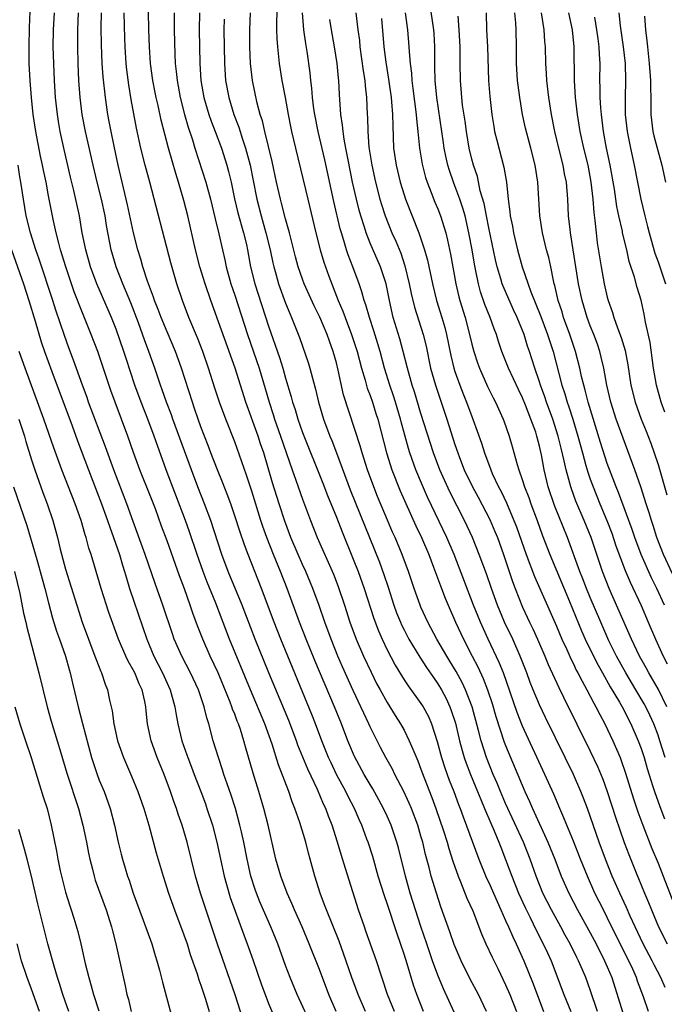
# Model space of a CAD drawing. Units: inches. Extents: x 2626370 to 2628000, y 1449000 to 1452000.
# Drawn here: x 2627428 to 2627504, y 1450530 to 1450646 of the extents above; entities that cross this region are included whole.
import ezdxf

# ---------------------------------------------------------------- set-up
doc = ezdxf.new("R2010")
doc.units = ezdxf.units.IN
doc.header["$MEASUREMENT"] = 0
doc.layers.add('LD26251449_2ft', color=26, linetype='Continuous')

msp = doc.modelspace()

# ---------------------------------------------------------------- linework, layer by layer
at = {"layer": 'LD26251449_2ft'}
for points, elevation in [([(2627503.86, 1450559), (2627503.23, 1450561), (2627503, 1450561.65), (2627502.49, 1450563), (2627502.02, 1450564.02), (2627501.55, 1450565), (2627501.36, 1450565.36), (2627500.39, 1450567), (2627499.18, 1450569), (2627498.08, 1450571), (2627497.2, 1450572.8), (2627496.23, 1450575), (2627495, 1450577.9), (2627494.55, 1450579), (2627494.12, 1450580.12), (2627493.76, 1450581), (2627492.29, 1450585), (2627490.78, 1450588.78), (2627490.03, 1450591), (2627489.55, 1450593), (2627489.23, 1450594.77), (2627489, 1450595.81), (2627488.69, 1450597), (2627488.55, 1450597.45), (2627487.99, 1450599), (2627487.36, 1450600.64), (2627487, 1450601.52), (2627486.5, 1450602.5), (2627485.32, 1450605), (2627484.55, 1450607), (2627484.16, 1450608.16), (2627483.91, 1450609), (2627483.65, 1450609.65), (2627483.18, 1450611), (2627482.55, 1450612.55), (2627482.04, 1450614.04), (2627481.78, 1450615), (2627481.49, 1450616.51), (2627481.31, 1450617.31), (2627481.05, 1450619), (2627480.67, 1450621), (2627480.2, 1450623), (2627479.94, 1450623.94), (2627479.58, 1450625), (2627479, 1450626.57), (2627478.83, 1450627), (2627478.36, 1450628.36), (2627478.16, 1450629), (2627477.95, 1450630.05), (2627477.74, 1450631), (2627477.64, 1450631.64), (2627476.87, 1450637), (2627476.66, 1450639), (2627476.65, 1450640.65), (2627476.62, 1450641.38), (2627476.64, 1450643), (2627476.55, 1450644.55), (2627476.51, 1450645), (2627475.92, 1450649)], 10804), ([(2627458.01, 1450647.99), (2627457.94, 1450645.94), (2627457.95, 1450645), (2627457.97, 1450643.97), (2627458.04, 1450643), (2627458.18, 1450641.82), (2627458.25, 1450641), (2627458.58, 1450639), (2627458.97, 1450637), (2627459.32, 1450635), (2627459.59, 1450633.59), (2627459.71, 1450633), (2627460.16, 1450631), (2627461.64, 1450625), (2627462.57, 1450621), (2627463.09, 1450619), (2627463.54, 1450617.54), (2627464.13, 1450615.87), (2627465.21, 1450613), (2627465.76, 1450611.76), (2627466.03, 1450611), (2627466.81, 1450609), (2627467.35, 1450607.35), (2627467.46, 1450607), (2627467.98, 1450605), (2627468.41, 1450603.59), (2627468.66, 1450602.66), (2627469, 1450601.78), (2627469.27, 1450601), (2627469.67, 1450599.67), (2627469.9, 1450599), (2627470.92, 1450595), (2627471.55, 1450593), (2627472.53, 1450590.53), (2627474.38, 1450586.38), (2627475.06, 1450585), (2627475.92, 1450583), (2627476.48, 1450581.52), (2627477.29, 1450579.29), (2627477.85, 1450577.85), (2627478.2, 1450577), (2627479.09, 1450575), (2627480.01, 1450573), (2627481.03, 1450571), (2627481.71, 1450569.71), (2627482.34, 1450568.34), (2627482.86, 1450567), (2627483.39, 1450565.39), (2627483.84, 1450563.84), (2627484.84, 1450560.84), (2627485, 1450560.44), (2627487.27, 1450555), (2627487.82, 1450553.82), (2627488.16, 1450553), (2627490, 1450549), (2627490.8, 1450547), (2627491.57, 1450545), (2627492.46, 1450543), (2627493.5, 1450541), (2627495, 1450538.28), (2627495.68, 1450537), (2627496.69, 1450535), (2627497, 1450534.29), (2627497.54, 1450533), (2627498.84, 1450528.84)], 10816), ([(2627464.99, 1450529), (2627464.11, 1450531), (2627463, 1450533.96), (2627461.8, 1450537), (2627460.96, 1450539), (2627460.06, 1450541), (2627459.76, 1450541.76), (2627459.18, 1450543), (2627458.43, 1450545), (2627457.87, 1450547), (2627456.95, 1450551), (2627456.45, 1450553), (2627455.84, 1450555), (2627455.16, 1450557.16), (2627454.27, 1450560.27), (2627454.07, 1450561), (2627453.66, 1450562.34), (2627453.43, 1450563), (2627453.3, 1450563.3), (2627453, 1450564.12), (2627452.74, 1450564.74), (2627452.66, 1450565), (2627452.46, 1450565.54), (2627451.03, 1450569), (2627450.1, 1450571), (2627449.22, 1450573), (2627448.59, 1450574.59), (2627448.05, 1450576.05), (2627447.74, 1450577), (2627447.07, 1450578.93), (2627446.47, 1450580.47), (2627445, 1450584.6), (2627444.35, 1450586.35), (2627443.62, 1450588.38), (2627443, 1450589.99), (2627441.78, 1450593), (2627441.05, 1450595.05), (2627440.39, 1450597), (2627438.86, 1450601), (2627438.37, 1450602.37), (2627436.83, 1450607), (2627436.05, 1450609), (2627435, 1450611.56), (2627434.05, 1450614.05), (2627433.72, 1450615), (2627433.04, 1450617), (2627432.43, 1450619), (2627432.2, 1450619.8), (2627431.9, 1450621), (2627431.58, 1450622.42), (2627431, 1450625.39), (2627430.71, 1450627), (2627430.41, 1450628.41), (2627430.3, 1450629), (2627430.07, 1450630.07), (2627429.5, 1450633), (2627429.2, 1450635), (2627428.99, 1450637), (2627428.83, 1450639), (2627428.73, 1450641), (2627428.7, 1450643), (2627428.74, 1450645.26), (2627428.85, 1450647.15)], 10836), ([(2627468.43, 1450529), (2627467.56, 1450531), (2627466.84, 1450533), (2627465.86, 1450535.86), (2627465.32, 1450537.32), (2627463.82, 1450541), (2627463.61, 1450541.61), (2627463.08, 1450543), (2627462.47, 1450545), (2627461.92, 1450547), (2627461.71, 1450547.71), (2627461.38, 1450549), (2627460.67, 1450551.33), (2627460.1, 1450553), (2627459.78, 1450553.78), (2627459.37, 1450555), (2627458.16, 1450558.16), (2627457.41, 1450560.59), (2627456.54, 1450563), (2627454.86, 1450567), (2627452.38, 1450573), (2627450.75, 1450577.25), (2627449.75, 1450579.75), (2627449.28, 1450581), (2627448.55, 1450583), (2627447.66, 1450585.66), (2627447.18, 1450587), (2627444.9, 1450593), (2627443.87, 1450595.87), (2627443.5, 1450597), (2627442.74, 1450599), (2627441.93, 1450601), (2627441.21, 1450603), (2627440.17, 1450606.17), (2627439.91, 1450607), (2627439, 1450609.61), (2627438.45, 1450611), (2627436.72, 1450615), (2627435.97, 1450617), (2627435.39, 1450619), (2627434.99, 1450621.01), (2627434.65, 1450623), (2627433.99, 1450626.01), (2627433.59, 1450627.59), (2627432.84, 1450630.84), (2627432.38, 1450633), (2627432.18, 1450634.18), (2627432.05, 1450635), (2627431.84, 1450637), (2627431.72, 1450639), (2627431.56, 1450643), (2627431.57, 1450645), (2627431.69, 1450647)], 10834), ([(2627471.86, 1450529), (2627471.06, 1450531), (2627469.73, 1450535), (2627468.5, 1450538.5), (2627468.31, 1450539), (2627467.61, 1450541), (2627466.5, 1450544.5), (2627466.09, 1450545.91), (2627465.57, 1450547.57), (2627465.15, 1450549), (2627464.51, 1450551), (2627464.08, 1450552.08), (2627463.76, 1450553), (2627463.5, 1450553.5), (2627462.77, 1450555.23), (2627461.63, 1450557.63), (2627460.47, 1450560.47), (2627460.28, 1450561), (2627459.37, 1450563.37), (2627457.03, 1450569.03), (2627455.42, 1450573), (2627453.87, 1450577), (2627452.24, 1450581), (2627451.49, 1450583), (2627451, 1450584.45), (2627450.17, 1450587), (2627449.44, 1450589), (2627448.64, 1450591), (2627447.88, 1450593), (2627445.67, 1450599), (2627445.51, 1450599.51), (2627444.93, 1450601), (2627444.44, 1450602.44), (2627444.23, 1450603), (2627443.57, 1450605), (2627442.87, 1450607), (2627442.35, 1450608.35), (2627441.64, 1450610.36), (2627440.73, 1450612.73), (2627439.78, 1450615), (2627438.98, 1450617), (2627438.39, 1450619), (2627437.86, 1450621.86), (2627437.68, 1450623), (2627437.25, 1450625), (2627436.74, 1450627), (2627436.26, 1450629), (2627435.38, 1450633), (2627434.99, 1450635), (2627434.73, 1450637), (2627434.6, 1450639), (2627434.52, 1450641), (2627434.46, 1450643), (2627434.46, 1450645), (2627434.54, 1450647)], 10832), ([(2627475.28, 1450529), (2627474.52, 1450531), (2627474.13, 1450532.13), (2627473.37, 1450534.63), (2627473, 1450535.78), (2627472.17, 1450538.17), (2627471, 1450541.77), (2627470.68, 1450542.68), (2627469.96, 1450545), (2627469.3, 1450547.3), (2627468.75, 1450549), (2627468.62, 1450549.38), (2627468, 1450551), (2627467.69, 1450551.69), (2627467.14, 1450553), (2627466.4, 1450554.4), (2627466.11, 1450555), (2627465.02, 1450557), (2627464.37, 1450558.37), (2627464.09, 1450559), (2627463.29, 1450561), (2627462.53, 1450563), (2627462.1, 1450564.1), (2627458.43, 1450573), (2627457.65, 1450575), (2627456.17, 1450579), (2627454.58, 1450583), (2627454.14, 1450584.14), (2627453.63, 1450585.63), (2627453, 1450587.57), (2627452.52, 1450589), (2627452.12, 1450590.12), (2627451.56, 1450591.56), (2627450.95, 1450593), (2627450.19, 1450595), (2627449.87, 1450595.87), (2627449, 1450598.1), (2627448.67, 1450599), (2627448.26, 1450600.26), (2627447.99, 1450601), (2627446.71, 1450605), (2627446, 1450607), (2627445, 1450609.33), (2627444.31, 1450611), (2627443.96, 1450611.96), (2627443.54, 1450613), (2627443.42, 1450613.42), (2627442.71, 1450615.29), (2627442.15, 1450617), (2627441.9, 1450617.9), (2627441.55, 1450619), (2627441.05, 1450621), (2627440.33, 1450624.33), (2627439.24, 1450629), (2627438.76, 1450631.24), (2627438.4, 1450633), (2627438.18, 1450634.18), (2627438.02, 1450635), (2627437.72, 1450637), (2627437.45, 1450639.45), (2627437.35, 1450641), (2627437.26, 1450643.26), (2627437.23, 1450645.23), (2627437.25, 1450647)], 10830), ([(2627478.92, 1450528.92), (2627477.66, 1450531.66), (2627477, 1450533.29), (2627476.37, 1450535), (2627475.68, 1450537), (2627475, 1450539.05), (2627474.37, 1450541), (2627473.74, 1450543), (2627473.18, 1450545), (2627472.34, 1450548.34), (2627472.16, 1450549), (2627471.47, 1450551), (2627471, 1450552.08), (2627470.58, 1450553), (2627470.03, 1450554.03), (2627469.32, 1450555.32), (2627469, 1450555.81), (2627468.29, 1450557), (2627467.13, 1450559.13), (2627466.37, 1450561), (2627465.61, 1450563), (2627464.79, 1450565), (2627462.46, 1450570.46), (2627461.42, 1450573), (2627460.65, 1450575), (2627459.2, 1450579), (2627458.41, 1450581), (2627457.58, 1450583), (2627456.8, 1450585), (2627456.32, 1450586.32), (2627456.09, 1450587), (2627455, 1450590.49), (2627454.38, 1450592.38), (2627453, 1450596.31), (2627451.95, 1450599), (2627451.21, 1450601), (2627450.66, 1450602.66), (2627449.91, 1450605), (2627449.22, 1450607), (2627448.59, 1450608.59), (2627447.56, 1450611), (2627446.82, 1450613), (2627446.17, 1450615), (2627445.45, 1450617.45), (2627442.95, 1450627), (2627442.41, 1450629), (2627441.9, 1450631), (2627441.39, 1450633.39), (2627440.78, 1450636.78), (2627440.48, 1450638.48), (2627440.26, 1450640.26), (2627440.18, 1450641), (2627440.05, 1450643), (2627440.01, 1450644.01), (2627439.93, 1450647)], 10828), ([(2627482.75, 1450529), (2627481.78, 1450531), (2627480.82, 1450532.82), (2627479.73, 1450535), (2627478.91, 1450536.91), (2627478.41, 1450538.41), (2627477.36, 1450541.36), (2627476.82, 1450543), (2627476.22, 1450545), (2627475.97, 1450546.03), (2627475.55, 1450547.55), (2627475.2, 1450549), (2627475, 1450549.72), (2627474.62, 1450551), (2627473.86, 1450553), (2627473.6, 1450553.6), (2627472.98, 1450554.98), (2627471.92, 1450557), (2627471.62, 1450557.62), (2627470.83, 1450559), (2627470.2, 1450560.2), (2627469, 1450562.64), (2627468.84, 1450563), (2627468.24, 1450564.24), (2627467.91, 1450565), (2627467, 1450566.93), (2627465.74, 1450569.74), (2627465.19, 1450571), (2627464.37, 1450573), (2627463.64, 1450575), (2627462.98, 1450576.98), (2627462.24, 1450579), (2627461.38, 1450581), (2627461, 1450581.83), (2627460.49, 1450583), (2627459.64, 1450585), (2627458.92, 1450586.92), (2627458.24, 1450589), (2627457.47, 1450591.47), (2627456.42, 1450595), (2627456.06, 1450596.06), (2627455.76, 1450597), (2627454.32, 1450601), (2627453.03, 1450605), (2627450.16, 1450613), (2627449.51, 1450615), (2627448.89, 1450617), (2627448.35, 1450619), (2627447.45, 1450623), (2627447, 1450624.84), (2627446.36, 1450627), (2627446.03, 1450628.03), (2627445.19, 1450631), (2627444.32, 1450634.32), (2627443.95, 1450636.05), (2627443.72, 1450637), (2627443.59, 1450637.59), (2627443.32, 1450639), (2627443.06, 1450641), (2627442.92, 1450643), (2627442.84, 1450645), (2627442.82, 1450647.18)], 10826), ([(2627445.85, 1450647), (2627445.85, 1450645), (2627445.92, 1450642.08), (2627445.98, 1450641), (2627446.08, 1450640.08), (2627446.18, 1450639), (2627446.56, 1450637), (2627447.08, 1450635), (2627447.5, 1450633.5), (2627447.99, 1450632.01), (2627448.29, 1450631), (2627449.58, 1450627), (2627450.12, 1450625), (2627450.67, 1450622.67), (2627451.11, 1450620.88), (2627451.54, 1450619), (2627451.83, 1450617.83), (2627451.99, 1450617), (2627452.55, 1450615), (2627453, 1450613.66), (2627454.51, 1450609), (2627455.9, 1450605), (2627456.61, 1450602.61), (2627457.06, 1450601), (2627457.55, 1450599.55), (2627457.71, 1450599), (2627458.42, 1450597), (2627459.78, 1450593), (2627460.23, 1450591.77), (2627461, 1450589.53), (2627461.93, 1450587), (2627462.73, 1450585), (2627464.66, 1450580.66), (2627465.23, 1450579.23), (2627465.98, 1450577), (2627466.61, 1450575), (2627467.35, 1450573), (2627468.21, 1450571), (2627469.1, 1450569.1), (2627469.76, 1450567.76), (2627470.17, 1450567), (2627471, 1450565.5), (2627471.96, 1450563.96), (2627472.59, 1450563), (2627473, 1450562.25), (2627473.62, 1450561), (2627474.02, 1450559.98), (2627474.62, 1450558.62), (2627475, 1450557.65), (2627475.37, 1450556.63), (2627476.29, 1450554.29), (2627476.75, 1450553), (2627477.65, 1450550.35), (2627478.08, 1450549), (2627478.28, 1450548.28), (2627478.77, 1450546.77), (2627479.38, 1450545), (2627479.67, 1450544.33), (2627480.41, 1450542.41), (2627481.11, 1450540.89), (2627482.16, 1450538.16), (2627482.66, 1450537), (2627483.41, 1450535.41), (2627484.08, 1450534.08), (2627485, 1450532.17), (2627485.5, 1450531), (2627486.3, 1450529)], 10824), ([(2627448.82, 1450647), (2627448.8, 1450645), (2627448.88, 1450641), (2627449, 1450639), (2627449.36, 1450637), (2627449.95, 1450635), (2627450.22, 1450634.22), (2627450.69, 1450633), (2627451.42, 1450631), (2627452.05, 1450629), (2627452.26, 1450628.26), (2627452.57, 1450627), (2627452.99, 1450625.01), (2627453.37, 1450623.37), (2627454.04, 1450621), (2627454.37, 1450619.63), (2627454.52, 1450619), (2627454.88, 1450617), (2627455.36, 1450615), (2627457, 1450609.99), (2627458.28, 1450606.28), (2627458.68, 1450605), (2627459, 1450603.85), (2627459.65, 1450601.65), (2627459.82, 1450601), (2627460.12, 1450600.12), (2627460.44, 1450599), (2627461, 1450597.4), (2627463.41, 1450591.41), (2627463.96, 1450589.96), (2627465, 1450587.42), (2627465.68, 1450585.68), (2627467, 1450582.46), (2627467.57, 1450581), (2627468.29, 1450579), (2627469.43, 1450575.43), (2627469.97, 1450573.97), (2627470.4, 1450573), (2627471, 1450571.74), (2627471.94, 1450569.94), (2627473, 1450568.19), (2627473.47, 1450567.47), (2627475, 1450565.41), (2627475.26, 1450565), (2627475.87, 1450563.87), (2627476.24, 1450563), (2627476.92, 1450560.92), (2627477.43, 1450559), (2627477.81, 1450557.81), (2627478.34, 1450556.34), (2627478.88, 1450555), (2627479.44, 1450553.44), (2627479.62, 1450553), (2627480, 1450552), (2627481.85, 1450547), (2627482.75, 1450544.75), (2627483, 1450544.23), (2627483.98, 1450541.98), (2627484.45, 1450541), (2627485, 1450539.77), (2627485.34, 1450539), (2627485.83, 1450537.83), (2627486.25, 1450537), (2627487.15, 1450535), (2627488.25, 1450532.25), (2627489.49, 1450529)], 10822), ([(2627495.87, 1450529), (2627495, 1450531.55), (2627494.46, 1450533), (2627494.07, 1450533.93), (2627493.6, 1450535), (2627493.39, 1450535.39), (2627492.61, 1450537), (2627492.03, 1450538.03), (2627491.52, 1450539), (2627490.41, 1450541), (2627489.41, 1450543), (2627488.59, 1450545), (2627487.88, 1450547), (2627487.1, 1450549), (2627485, 1450553.58), (2627484.39, 1450555), (2627483.99, 1450555.99), (2627483.54, 1450557), (2627482.75, 1450559), (2627482.12, 1450561), (2627481.81, 1450562.19), (2627481.03, 1450565), (2627480.27, 1450567), (2627479.86, 1450567.86), (2627479.16, 1450569.16), (2627478.41, 1450570.41), (2627478.04, 1450571), (2627476.89, 1450573), (2627475.81, 1450575), (2627475, 1450576.78), (2627474.91, 1450577), (2627474.2, 1450579), (2627473.52, 1450581), (2627472.78, 1450583), (2627471.93, 1450585), (2627471.64, 1450585.64), (2627471.04, 1450587.04), (2627469.87, 1450589.87), (2627469.3, 1450591.3), (2627468.69, 1450593), (2627468.05, 1450595), (2627467.83, 1450595.83), (2627465.86, 1450601.86), (2627465.22, 1450604.78), (2627465, 1450605.66), (2627464.63, 1450607), (2627464.19, 1450608.19), (2627463.92, 1450609), (2627463.06, 1450611.06), (2627462.39, 1450612.39), (2627461.21, 1450615), (2627461, 1450615.55), (2627460.48, 1450617), (2627460.16, 1450618.16), (2627459.45, 1450621), (2627459, 1450622.66), (2627458.53, 1450624.53), (2627458.4, 1450625), (2627457.94, 1450627), (2627457.42, 1450629.42), (2627456.54, 1450633), (2627456.26, 1450634.26), (2627456.01, 1450635), (2627455.65, 1450636.35), (2627455.09, 1450639), (2627454.86, 1450641), (2627454.78, 1450643), (2627454.77, 1450645), (2627454.86, 1450647)], 10818), ([(2627501.89, 1450529), (2627501.28, 1450530.72), (2627500.58, 1450532.58), (2627500.45, 1450533), (2627500.01, 1450533.99), (2627499.54, 1450535), (2627498.69, 1450536.69), (2627497, 1450540.12), (2627496.54, 1450541), (2627495.55, 1450543), (2627494.65, 1450545), (2627493.83, 1450547), (2627493, 1450549.11), (2627492.23, 1450551), (2627491.88, 1450551.88), (2627491.39, 1450553), (2627490.68, 1450554.68), (2627489.64, 1450557), (2627487, 1450562.7), (2627486.35, 1450564.35), (2627484.73, 1450569), (2627484.25, 1450570.25), (2627482.95, 1450573), (2627482.03, 1450575), (2627481.22, 1450577), (2627478.9, 1450583), (2627478.05, 1450585), (2627475.78, 1450589.78), (2627475.16, 1450591.16), (2627474.38, 1450593), (2627473.69, 1450595), (2627473.52, 1450595.52), (2627472.67, 1450598.67), (2627472.59, 1450599), (2627471.98, 1450601), (2627471.74, 1450601.74), (2627471.3, 1450603), (2627470.69, 1450605), (2627470.16, 1450607), (2627469.9, 1450607.9), (2627469.43, 1450609.43), (2627468.91, 1450611), (2627468.5, 1450612.5), (2627468.3, 1450613), (2627468.02, 1450614.02), (2627467.68, 1450615), (2627466.95, 1450617), (2627466.41, 1450618.41), (2627466.21, 1450619), (2627465.89, 1450620.11), (2627465.6, 1450621), (2627465.47, 1450621.47), (2627464.71, 1450624.71), (2627463.63, 1450629.63), (2627462.84, 1450633), (2627462.45, 1450635), (2627462.35, 1450635.65), (2627462.19, 1450637), (2627462.12, 1450638.12), (2627461.99, 1450639), (2627461.91, 1450639.91), (2627461.55, 1450642.45), (2627461.38, 1450643.38), (2627461.17, 1450645), (2627461.02, 1450647)], 10814), ([(2627467.29, 1450647), (2627467.55, 1450645), (2627467.72, 1450643.72), (2627467.78, 1450643), (2627468.16, 1450640.16), (2627468.35, 1450639), (2627468.39, 1450638.39), (2627468.57, 1450637), (2627468.65, 1450635), (2627468.68, 1450634.68), (2627468.71, 1450633), (2627468.85, 1450631.15), (2627469.18, 1450629), (2627469.62, 1450627), (2627470.15, 1450625), (2627470.34, 1450624.34), (2627470.78, 1450623), (2627471.57, 1450621), (2627472.02, 1450620.02), (2627472.6, 1450618.6), (2627473.11, 1450617.11), (2627473.61, 1450615), (2627473.84, 1450613.84), (2627474.22, 1450612.22), (2627475.24, 1450609), (2627475.6, 1450607.6), (2627476.14, 1450605), (2627476.7, 1450603), (2627478.05, 1450599), (2627479, 1450596), (2627479.34, 1450595), (2627479.54, 1450594.46), (2627480.12, 1450593), (2627481.08, 1450591), (2627481.76, 1450589.76), (2627483.12, 1450587.12), (2627483.72, 1450585.72), (2627484.02, 1450585), (2627484.75, 1450583), (2627485.81, 1450579.81), (2627486.11, 1450579), (2627487, 1450576.78), (2627487.83, 1450575), (2627488.21, 1450574.21), (2627488.77, 1450573), (2627489.64, 1450571), (2627490.02, 1450570.02), (2627491.27, 1450567.27), (2627491.84, 1450566.16), (2627495, 1450559.78), (2627495.88, 1450557.88), (2627496.47, 1450556.47), (2627497, 1450555.01), (2627497.97, 1450551.97), (2627499, 1450548.97), (2627499.54, 1450547.54), (2627500.58, 1450545), (2627500.71, 1450544.71), (2627501.4, 1450543), (2627501.89, 1450541.89), (2627502.22, 1450541), (2627503.07, 1450539), (2627504.07, 1450537)], 10810), ([(2627473.14, 1450647), (2627473.39, 1450645), (2627473.58, 1450643), (2627473.59, 1450642.41), (2627473.71, 1450641), (2627473.86, 1450639.86), (2627473.9, 1450639), (2627474.05, 1450638.05), (2627474.44, 1450635), (2627474.47, 1450634.47), (2627474.63, 1450633), (2627474.82, 1450631), (2627475.13, 1450629.13), (2627475.54, 1450627.54), (2627475.72, 1450627), (2627476.22, 1450625.78), (2627476.65, 1450624.65), (2627477, 1450623.83), (2627477.32, 1450623), (2627477.93, 1450621), (2627478.15, 1450620.15), (2627478.49, 1450618.49), (2627479.1, 1450615), (2627479.46, 1450613.46), (2627479.59, 1450613), (2627480.2, 1450611), (2627480.74, 1450609), (2627481, 1450607.86), (2627481.23, 1450607), (2627481.66, 1450605.66), (2627481.9, 1450605), (2627482.86, 1450602.86), (2627483.53, 1450601.53), (2627483.81, 1450601), (2627484.71, 1450599), (2627484.79, 1450598.79), (2627485.4, 1450597), (2627485.77, 1450595.77), (2627486.36, 1450593.64), (2627486.56, 1450593), (2627487, 1450591.75), (2627487.23, 1450591), (2627487.72, 1450589.72), (2627487.97, 1450589), (2627488.73, 1450587), (2627489.33, 1450585.33), (2627490.21, 1450583), (2627492.54, 1450577.46), (2627493.97, 1450573.97), (2627494.4, 1450573), (2627495.36, 1450571), (2627495.91, 1450569.91), (2627496.43, 1450569), (2627497.36, 1450567.36), (2627498.45, 1450565.55), (2627498.76, 1450565), (2627499.8, 1450563), (2627500.67, 1450561), (2627501, 1450560.09), (2627501.35, 1450559), (2627501.72, 1450557.72), (2627502.4, 1450555.6), (2627502.58, 1450555), (2627503.21, 1450553.21), (2627503.76, 1450551.76)], 10806), ([(2627504.06, 1450565), (2627503.04, 1450567.04), (2627501.91, 1450569), (2627501.59, 1450569.6), (2627500.82, 1450571), (2627499.87, 1450573), (2627497.23, 1450579), (2627496.45, 1450581), (2627495.09, 1450585), (2627494.28, 1450587), (2627493.3, 1450589.3), (2627492.76, 1450590.76), (2627492.69, 1450591), (2627492.58, 1450591.42), (2627492.13, 1450593), (2627491.92, 1450594.08), (2627491.55, 1450595.55), (2627491.22, 1450597), (2627490.58, 1450599), (2627489.83, 1450601), (2627489.63, 1450601.63), (2627489.13, 1450603), (2627489, 1450603.42), (2627488.45, 1450605), (2627488.11, 1450606.11), (2627487.81, 1450607), (2627487.6, 1450607.6), (2627487.17, 1450609), (2627486.36, 1450611), (2627485.92, 1450611.93), (2627484.7, 1450614.7), (2627484.59, 1450615), (2627484.44, 1450615.56), (2627484, 1450617), (2627483.8, 1450617.8), (2627483, 1450621.61), (2627482.72, 1450623), (2627482.46, 1450624.46), (2627482.01, 1450625.99), (2627481.66, 1450627.66), (2627481.19, 1450629), (2627481, 1450629.73), (2627480.7, 1450631), (2627480.36, 1450633), (2627480.2, 1450634.2), (2627479.92, 1450636.08), (2627479.81, 1450637), (2627479.65, 1450639), (2627479.62, 1450641), (2627479.63, 1450642.37), (2627479.61, 1450643), (2627479.51, 1450645), (2627479.4, 1450646.6)], 10802), ([(2627482.7, 1450647), (2627482.75, 1450645), (2627482.86, 1450643), (2627482.98, 1450639), (2627483.13, 1450637.13), (2627483.38, 1450635), (2627483.59, 1450633.59), (2627483.7, 1450633), (2627483.94, 1450631.94), (2627484.78, 1450628.78), (2627485.09, 1450627), (2627485.3, 1450625), (2627485.51, 1450623.51), (2627485.54, 1450623), (2627485.8, 1450621.8), (2627485.93, 1450621), (2627486.4, 1450619), (2627486.94, 1450617), (2627487.98, 1450614.02), (2627488.58, 1450612.58), (2627489.14, 1450611.14), (2627489.95, 1450609), (2627490.61, 1450607), (2627491.64, 1450603), (2627491.98, 1450601.98), (2627492.26, 1450601), (2627492.46, 1450600.46), (2627492.92, 1450599), (2627493.53, 1450597), (2627494.06, 1450595), (2627494.49, 1450593.51), (2627494.71, 1450592.71), (2627495, 1450591.89), (2627495.32, 1450591), (2627496.12, 1450589), (2627496.95, 1450587), (2627497.53, 1450585.53), (2627498.03, 1450584.03), (2627499.12, 1450581.12), (2627499.72, 1450579.72), (2627500.99, 1450576.99), (2627501.85, 1450575), (2627502.69, 1450573), (2627503.59, 1450571), (2627504.08, 1450570.08)], 10800), ([(2627503.77, 1450577), (2627502.86, 1450579), (2627502.24, 1450580.24), (2627501.02, 1450583), (2627500.26, 1450585), (2627499.95, 1450585.95), (2627498.34, 1450590.34), (2627498.06, 1450591), (2627497.45, 1450592.55), (2627497, 1450593.77), (2627496.22, 1450596.22), (2627494.76, 1450601), (2627494.41, 1450602.41), (2627494.22, 1450603), (2627493.98, 1450604.02), (2627493.77, 1450605), (2627493.27, 1450607), (2627492.6, 1450609), (2627491.85, 1450611), (2627491.66, 1450611.66), (2627491.2, 1450613), (2627490.8, 1450614.8), (2627490.73, 1450615), (2627490.64, 1450615.36), (2627490.32, 1450617), (2627490.09, 1450618.09), (2627489.84, 1450619), (2627489.68, 1450619.68), (2627489.34, 1450621), (2627489.02, 1450623), (2627488.79, 1450627), (2627488.47, 1450629), (2627487.98, 1450631), (2627487.36, 1450633.36), (2627486.99, 1450634.99), (2627486.66, 1450637), (2627486.47, 1450638.47), (2627486.41, 1450639), (2627486.33, 1450640.33), (2627486.3, 1450641), (2627486.29, 1450643), (2627486.24, 1450645), (2627486.19, 1450645.81), (2627486.07, 1450647)], 10798), ([(2627504.7, 1450580.7), (2627503.65, 1450583), (2627502.86, 1450585), (2627502.42, 1450586.42), (2627502.21, 1450587), (2627501.94, 1450587.94), (2627501.6, 1450589), (2627500.98, 1450590.98), (2627500.28, 1450593), (2627498.07, 1450599), (2627497.44, 1450601), (2627496.96, 1450603), (2627496.59, 1450605), (2627496.3, 1450606.3), (2627496.12, 1450607), (2627495.84, 1450607.84), (2627495.41, 1450609), (2627495, 1450610.01), (2627494.63, 1450611), (2627494.03, 1450613), (2627493.62, 1450615), (2627492.66, 1450621), (2627492.61, 1450621.39), (2627492.44, 1450623), (2627492.35, 1450625), (2627492.19, 1450627), (2627491.97, 1450627.97), (2627491.79, 1450629), (2627491.29, 1450631), (2627490.82, 1450633), (2627490.42, 1450635), (2627490.09, 1450637), (2627489.86, 1450639), (2627489.83, 1450639.83), (2627489.74, 1450641), (2627489.69, 1450643), (2627489.63, 1450643.63), (2627489.54, 1450645), (2627489.22, 1450647)], 10796), ([(2627492.44, 1450647), (2627492.85, 1450645), (2627493.07, 1450643), (2627493.08, 1450639), (2627493.21, 1450637), (2627493.46, 1450635), (2627493.77, 1450633), (2627494.19, 1450631), (2627494.7, 1450629), (2627495.08, 1450627), (2627495.29, 1450625), (2627495.4, 1450623.4), (2627495.54, 1450622.46), (2627495.68, 1450621), (2627495.83, 1450619.83), (2627496.29, 1450617), (2627496.65, 1450615), (2627497, 1450613.42), (2627497.11, 1450613), (2627497.61, 1450611.61), (2627497.77, 1450611), (2627498.2, 1450609.8), (2627498.65, 1450608.65), (2627499.1, 1450607.1), (2627499.42, 1450605.42), (2627499.8, 1450603), (2627500.3, 1450601), (2627501.01, 1450599), (2627501.59, 1450597.59), (2627502.14, 1450596.14), (2627502.55, 1450595), (2627503, 1450593.62), (2627504.06, 1450590.06)], 10794), ([(2627503.81, 1450599.81), (2627503.37, 1450601), (2627502.83, 1450603), (2627502.48, 1450605), (2627502.06, 1450608.06), (2627501.54, 1450610.46), (2627501.38, 1450611.38), (2627501, 1450613.05), (2627500.54, 1450614.54), (2627500.22, 1450615.78), (2627499.61, 1450617.61), (2627499.3, 1450619), (2627498.82, 1450621), (2627498.79, 1450621.21), (2627498.38, 1450623), (2627498.14, 1450624.14), (2627497.85, 1450626.15), (2627497.35, 1450629), (2627496.93, 1450631), (2627496.56, 1450633), (2627496.31, 1450635), (2627496.24, 1450635.76), (2627496.17, 1450637), (2627496.17, 1450638.17), (2627496.14, 1450639), (2627496.16, 1450641), (2627496.08, 1450642.08), (2627496.06, 1450643), (2627495.92, 1450643.92), (2627495.78, 1450645), (2627495.52, 1450646.48)], 10792), ([(2627498.36, 1450647), (2627498.52, 1450645.48), (2627498.89, 1450643), (2627499.11, 1450641), (2627499.15, 1450639), (2627499.1, 1450637), (2627499.13, 1450635), (2627499.35, 1450633), (2627499.73, 1450631), (2627500.17, 1450629), (2627500.97, 1450625), (2627501.44, 1450623), (2627501.77, 1450621.77), (2627501.94, 1450621), (2627502.62, 1450618.62), (2627503, 1450617.59), (2627503.9, 1450615)], 10790), ([(2627501.39, 1450646.61), (2627501.52, 1450645), (2627501.69, 1450643.69), (2627501.75, 1450643), (2627501.97, 1450641), (2627502.02, 1450640.02), (2627502.12, 1450639), (2627502.11, 1450638.11), (2627502.14, 1450637), (2627502.14, 1450635), (2627502.38, 1450633), (2627502.49, 1450632.49), (2627503.44, 1450629), (2627503.87, 1450627)], 10788), ([(2627451.76, 1450646.24), (2627451.73, 1450645), (2627451.78, 1450641), (2627451.91, 1450639), (2627452.29, 1450637), (2627452.91, 1450635), (2627453.49, 1450633.49), (2627453.91, 1450632.09), (2627454.27, 1450631), (2627454.81, 1450629), (2627455.18, 1450627.18), (2627455.6, 1450625), (2627456.11, 1450623), (2627456.68, 1450621), (2627457.17, 1450619), (2627457.48, 1450617.48), (2627457.6, 1450617), (2627457.85, 1450616.15), (2627458.16, 1450615), (2627459, 1450612.71), (2627459.49, 1450611.49), (2627459.72, 1450611), (2627460.65, 1450608.65), (2627461.68, 1450605.68), (2627461.88, 1450605), (2627462.17, 1450603.83), (2627462.54, 1450602.54), (2627462.89, 1450601), (2627463.49, 1450599), (2627464.25, 1450597), (2627464.47, 1450596.47), (2627465.03, 1450595.03), (2627466.65, 1450590.65), (2627470.09, 1450582.09), (2627470.63, 1450580.64), (2627471.14, 1450579.14), (2627471.81, 1450577), (2627472.12, 1450576.12), (2627472.56, 1450575), (2627472.7, 1450574.7), (2627473, 1450574.09), (2627473.57, 1450573), (2627474.85, 1450570.85), (2627475.64, 1450569.64), (2627476.46, 1450568.46), (2627477, 1450567.71), (2627477.43, 1450567), (2627477.97, 1450565.97), (2627478.42, 1450565), (2627478.58, 1450564.58), (2627479.06, 1450563.06), (2627479.56, 1450561), (2627479.85, 1450559.85), (2627480.11, 1450559), (2627480.33, 1450558.33), (2627480.84, 1450557), (2627481.68, 1450555), (2627482.05, 1450554.05), (2627482.52, 1450553), (2627483.25, 1450551.25), (2627483.66, 1450550.34), (2627484.21, 1450549), (2627484.42, 1450548.42), (2627485, 1450546.97), (2627485.72, 1450545), (2627486.53, 1450543), (2627487.29, 1450541.29), (2627487.89, 1450540.11), (2627488.61, 1450538.61), (2627489.45, 1450537), (2627489.93, 1450535.93), (2627490.36, 1450535), (2627491.89, 1450531), (2627492.72, 1450529)], 10820), ([(2627503.83, 1450531.83), (2627503.34, 1450533), (2627502.53, 1450534.53), (2627502.31, 1450535), (2627501.25, 1450537), (2627500.3, 1450539), (2627499.72, 1450540.28), (2627499.29, 1450541.29), (2627498.49, 1450543), (2627497.6, 1450545), (2627496.78, 1450547), (2627496.03, 1450549), (2627494.65, 1450553), (2627494.2, 1450554.2), (2627493.88, 1450555), (2627493, 1450557), (2627492.04, 1450559), (2627489.72, 1450563.72), (2627489, 1450565.22), (2627488.25, 1450567), (2627487.89, 1450567.89), (2627487.49, 1450569), (2627486.73, 1450571), (2627485.83, 1450573), (2627484.88, 1450575), (2627484.04, 1450577), (2627483.31, 1450579), (2627482.72, 1450580.72), (2627481.89, 1450583), (2627481.09, 1450585), (2627480.15, 1450587), (2627478.41, 1450590.41), (2627477.21, 1450593), (2627476.47, 1450595), (2627475, 1450599.67), (2627474.22, 1450602.22), (2627473.95, 1450603), (2627473.4, 1450605), (2627472.91, 1450607), (2627472.49, 1450608.49), (2627471.73, 1450611), (2627471.27, 1450613), (2627471, 1450614.41), (2627470.87, 1450615), (2627470.22, 1450617), (2627469, 1450619.78), (2627468.52, 1450621), (2627468.33, 1450621.67), (2627467.9, 1450623), (2627467.7, 1450623.7), (2627467.37, 1450625), (2627466.91, 1450627), (2627466.38, 1450629.62), (2627466.14, 1450631), (2627465.93, 1450632.07), (2627465.79, 1450633), (2627465.73, 1450633.73), (2627465.53, 1450635), (2627465.37, 1450637.37), (2627465.31, 1450639), (2627465.27, 1450639.27), (2627465.11, 1450641), (2627464.79, 1450643), (2627464.43, 1450645), (2627464.22, 1450646.22)], 10812), ([(2627470.32, 1450646.32), (2627470.63, 1450643), (2627470.84, 1450641.16), (2627471.15, 1450639.15), (2627471.46, 1450637), (2627471.53, 1450636.47), (2627471.64, 1450635), (2627471.66, 1450633.66), (2627471.77, 1450631), (2627472.05, 1450629), (2627472.53, 1450627), (2627473, 1450625.51), (2627473.18, 1450625), (2627474.73, 1450621), (2627475.4, 1450619), (2627475.76, 1450617.76), (2627476.35, 1450615), (2627476.84, 1450613), (2627477.46, 1450611), (2627477.81, 1450609.81), (2627478.02, 1450609), (2627478.52, 1450606.52), (2627478.88, 1450605), (2627479, 1450604.62), (2627479.58, 1450603), (2627479.97, 1450601.97), (2627480.37, 1450601), (2627481, 1450599.3), (2627481.12, 1450599), (2627482.14, 1450596.14), (2627482.49, 1450595), (2627483.24, 1450593), (2627483.42, 1450592.58), (2627484.16, 1450591), (2627484.46, 1450590.46), (2627485.09, 1450589.09), (2627485.98, 1450587), (2627486.27, 1450586.27), (2627487.43, 1450583), (2627488.41, 1450580.41), (2627491, 1450574.54), (2627491.65, 1450573), (2627492.21, 1450571.79), (2627492.69, 1450570.69), (2627493, 1450570.09), (2627493.35, 1450569.35), (2627493.54, 1450569), (2627494.02, 1450568.02), (2627494.61, 1450567), (2627495.42, 1450565.42), (2627495.67, 1450565), (2627496.11, 1450564.11), (2627496.7, 1450563), (2627497.66, 1450561), (2627498.51, 1450559), (2627498.65, 1450558.65), (2627499.16, 1450557.16), (2627500.11, 1450554.11), (2627500.61, 1450552.61), (2627501.19, 1450551), (2627502.26, 1450548.26), (2627503, 1450546.53), (2627503.61, 1450545), (2627505.12, 1450541.12)], 10808), ([(2627462.22, 1450527), (2627460.37, 1450531), (2627459.53, 1450533), (2627459, 1450534.42), (2627458.08, 1450537), (2627457.27, 1450539), (2627455.97, 1450541.97), (2627455.56, 1450543), (2627455.41, 1450543.41), (2627454.89, 1450545), (2627454.45, 1450547), (2627454.06, 1450549), (2627453.78, 1450550.22), (2627453.62, 1450551), (2627453.07, 1450553), (2627452.57, 1450554.57), (2627452.1, 1450555.9), (2627451.73, 1450557), (2627451.56, 1450557.56), (2627451.07, 1450559), (2627450.47, 1450561), (2627449.93, 1450563), (2627449.69, 1450563.69), (2627449.39, 1450565), (2627448.71, 1450567), (2627447.78, 1450569), (2627446.74, 1450571), (2627445.86, 1450573), (2627445.63, 1450573.63), (2627444.51, 1450577), (2627443.59, 1450579.59), (2627442.42, 1450583), (2627441, 1450586.91), (2627440.27, 1450589), (2627438.7, 1450593), (2627437.74, 1450595.74), (2627435.74, 1450601), (2627435.55, 1450601.55), (2627435.02, 1450603), (2627433.97, 1450605.97), (2627433.42, 1450607.42), (2627432.88, 1450608.88), (2627431.88, 1450611.88), (2627431.52, 1450613), (2627429.91, 1450617.91), (2627429.52, 1450619), (2627428.88, 1450621), (2627428.38, 1450623), (2627428.03, 1450625), (2627427.73, 1450627), (2627427.62, 1450627.62), (2627427.4, 1450629)], 10838), ([(2627426.64, 1450619), (2627428.03, 1450615), (2627428.69, 1450613), (2627429.43, 1450610.57), (2627430.14, 1450608.14), (2627430.52, 1450607), (2627431.38, 1450604.62), (2627433.8, 1450598.2), (2627434.42, 1450596.42), (2627435.71, 1450593), (2627437.27, 1450589), (2627437.98, 1450587), (2627438.23, 1450586.23), (2627438.68, 1450585), (2627439.37, 1450583), (2627439.74, 1450581.74), (2627439.98, 1450581), (2627440.2, 1450580.2), (2627440.58, 1450579), (2627442.62, 1450573), (2627443.44, 1450571), (2627444.45, 1450569), (2627445.38, 1450567), (2627445.94, 1450565), (2627446.07, 1450564.07), (2627446.27, 1450563), (2627446.75, 1450561), (2627447.34, 1450559.34), (2627447.44, 1450559), (2627447.88, 1450557.88), (2627448.21, 1450557), (2627448.99, 1450555), (2627449.53, 1450553.53), (2627449.72, 1450553), (2627450.36, 1450551), (2627450.9, 1450549), (2627451.74, 1450545), (2627452.01, 1450544.01), (2627452.47, 1450542.47), (2627454.06, 1450538.06), (2627454.47, 1450537), (2627455.14, 1450535.14), (2627456.16, 1450532.16), (2627456.59, 1450531), (2627457, 1450529.96), (2627458.26, 1450527)], 10840), ([(2627454, 1450528), (2627453.05, 1450530.95), (2627450.97, 1450536.97), (2627448.97, 1450543), (2627448.38, 1450545), (2627447.37, 1450549), (2627446.78, 1450551), (2627446.32, 1450552.32), (2627446.12, 1450553), (2627445.82, 1450553.82), (2627445.42, 1450555), (2627444.66, 1450557), (2627443.85, 1450559), (2627443.12, 1450561), (2627442.69, 1450563), (2627442.52, 1450564.52), (2627442.48, 1450565), (2627442.37, 1450565.63), (2627442.05, 1450567), (2627441.7, 1450567.7), (2627441.19, 1450569), (2627441, 1450569.37), (2627440.4, 1450570.4), (2627440.13, 1450571), (2627439.28, 1450573), (2627438.14, 1450576.14), (2627437.21, 1450579), (2627436.02, 1450583), (2627435.76, 1450583.76), (2627435.45, 1450585), (2627435.33, 1450585.33), (2627434.85, 1450587), (2627434.13, 1450589), (2627432.56, 1450593), (2627431.61, 1450595.61), (2627430.46, 1450599), (2627428.24, 1450605), (2627427.55, 1450607)], 10842), ([(2627427.48, 1450599), (2627428.16, 1450597), (2627428.34, 1450596.34), (2627429, 1450594.2), (2627429.39, 1450593), (2627430.34, 1450590.34), (2627430.86, 1450589), (2627431.52, 1450587), (2627432.05, 1450585), (2627432.37, 1450583.63), (2627433, 1450581.26), (2627434.33, 1450577), (2627434.98, 1450575), (2627436.49, 1450571), (2627436.61, 1450570.61), (2627437.17, 1450569.17), (2627437.25, 1450569), (2627437.68, 1450567.68), (2627437.96, 1450567), (2627438.21, 1450565.79), (2627438.52, 1450564.52), (2627438.71, 1450563), (2627439.15, 1450561), (2627439.85, 1450559), (2627440.8, 1450556.8), (2627441.56, 1450555), (2627442.28, 1450553), (2627442.87, 1450551), (2627443.73, 1450547.73), (2627444.54, 1450545), (2627445.18, 1450543), (2627445.89, 1450541), (2627447, 1450538.07), (2627447.37, 1450537), (2627447.75, 1450535.75), (2627448.55, 1450533.45), (2627448.75, 1450532.75), (2627449, 1450532.1), (2627449.55, 1450530.45), (2627449.97, 1450529)], 10844), ([(2627426.87, 1450591), (2627428.42, 1450586.42), (2627429.35, 1450583.35), (2627429.61, 1450582.39), (2627430.01, 1450581), (2627430.56, 1450579), (2627431, 1450577.27), (2627431.49, 1450575.49), (2627431.96, 1450573.96), (2627432.31, 1450573), (2627433.01, 1450571), (2627433.43, 1450569.43), (2627433.56, 1450569), (2627433.82, 1450567.81), (2627434.49, 1450565), (2627435.03, 1450563.03), (2627436.09, 1450559), (2627436.3, 1450558.3), (2627436.75, 1450557), (2627437, 1450556.35), (2627437.56, 1450555), (2627438.28, 1450553), (2627438.79, 1450551), (2627439.24, 1450549), (2627439.59, 1450547.59), (2627439.74, 1450547), (2627440.05, 1450545.95), (2627440.33, 1450545), (2627440.51, 1450544.51), (2627441.01, 1450543), (2627442.2, 1450539.8), (2627443.2, 1450537), (2627443.6, 1450535.6), (2627443.8, 1450535), (2627444.1, 1450533.9), (2627444.45, 1450532.45), (2627445.53, 1450528.47)], 10846), ([(2627426.98, 1450581), (2627427.61, 1450578.39), (2627428.06, 1450576.06), (2627428.31, 1450575), (2627428.43, 1450574.43), (2627429.86, 1450569), (2627430.83, 1450565), (2627431.32, 1450563.32), (2627432.04, 1450561), (2627432.45, 1450559.55), (2627433.16, 1450557.16), (2627434.53, 1450553), (2627435.06, 1450551), (2627435.47, 1450549), (2627435.72, 1450547.72), (2627435.88, 1450547), (2627436.19, 1450545.81), (2627436.39, 1450545), (2627436.53, 1450544.53), (2627437.81, 1450541), (2627438.43, 1450539), (2627438.54, 1450538.54), (2627438.94, 1450537), (2627440.05, 1450532.05), (2627440.26, 1450531), (2627440.43, 1450530.43), (2627440.78, 1450529)], 10848), ([(2627427.03, 1450565), (2627427.62, 1450563), (2627428.3, 1450561), (2627428.95, 1450559), (2627430.38, 1450554.38), (2627430.83, 1450553), (2627431.33, 1450551), (2627431.94, 1450547.94), (2627432.11, 1450547), (2627432.39, 1450545.61), (2627432.53, 1450545), (2627433, 1450543.12), (2627433.5, 1450541.5), (2627433.68, 1450541), (2627433.99, 1450540.01), (2627434.46, 1450538.46), (2627434.82, 1450537), (2627435.34, 1450534.66), (2627435.76, 1450533), (2627436.05, 1450532.05), (2627436.32, 1450531), (2627436.93, 1450529.07)], 10850), ([(2627433.41, 1450529), (2627432.7, 1450531), (2627432.3, 1450532.3), (2627432.06, 1450533), (2627431.66, 1450534.35), (2627430.92, 1450537), (2627429.74, 1450541.74), (2627428.98, 1450545), (2627428.46, 1450547), (2627428.17, 1450548.17), (2627427.92, 1450549), (2627427.5, 1450550.5)], 10852), ([(2627429.94, 1450529), (2627429, 1450531.63), (2627428.48, 1450533), (2627427.82, 1450535), (2627427.29, 1450537)], 10854)]:
    msp.add_lwpolyline(points, dxfattribs=dict(at, elevation=elevation))

doc.saveas('drawing.dxf')
